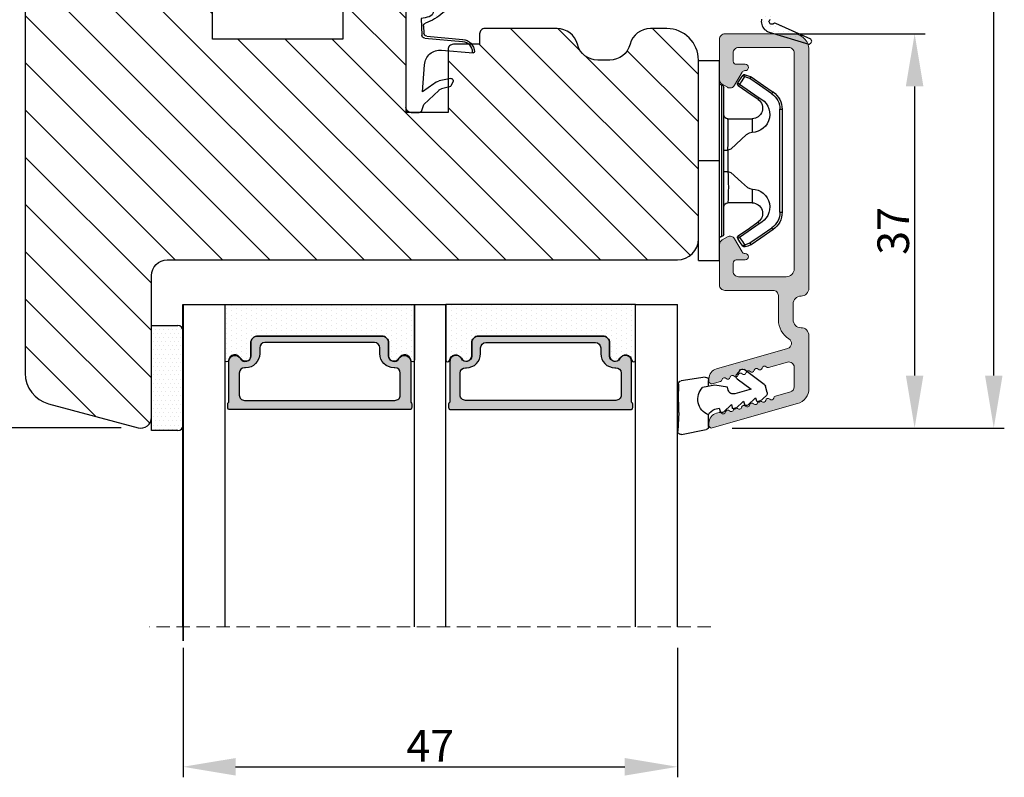
# Model space of a CAD drawing. Units: millimetres. Extents: x 3120 to 9240, y -2037 to 64.
# Drawn here: x 5841 to 5934, y -510 to -438 of the extents above; entities that cross this region are included whole.
import ezdxf

# ---------------------------------------------------------------- set-up
doc = ezdxf.new("R2010")
doc.units = ezdxf.units.MM
doc.linetypes.add('HIDDEN', pattern=[1.905, 1.27, -0.635])
doc.layers.get('0').update_dxf_attribs({"lineweight": 0})
doc.layers.get('DEFPOINTS').update_dxf_attribs({"lineweight": 0})
for name, color, linetype, lineweight in [('02 MEASURES', 156, 'Continuous', 13), ('03 FRAME', 40, 'Continuous', 25), ('06 SASH HATCH', 40, 'Continuous', 0), ('07 GLASS', 151, 'Continuous', 25), ('10 ALUMINIUM HATCH', 55, 'Continuous', 0), ('13 GASKET', 254, 'Continuous', 25), ('14 GASKET HATCH', 254, 'Continuous', 0), ('15 CLIPS', 22, 'Continuous', 25), ('19 PV', 7, 'Continuous', 25), ('22 GLASKLODS', 22, 'Continuous', 25)]:
    doc.layers.add(name, color=color, linetype=linetype, lineweight=lineweight)
doc.styles.add('M1x1', font='arial.ttf', dxfattribs={"height": 3})
doc.dimstyles.new('M1x1', dxfattribs={"dimscale": 0, "dimtxt": 3, "dimasz": 5, "dimexe": 1, "dimexo": 2, "dimgap": 0.5, "dimtad": 1, "dimdec": 0, "dimdsep": 46, "dimtxsty": 'M1x1', "dimcen": -1, "dimclrd": 256, "dimclre": 256, "dimclrt": 256, "dimazin": 2, "dimtfac": 1, "dimtdec": 0, "dimtmove": 0, "dimatfit": 3, "dimfxl": 1, "dimtolj": 1, "dimarcsym": 0})

# ---------------------------------------------------------------- blocks, each defined once
blk = doc.blocks.new('sdasdasdDD1')
blk.add_line((-3.425, 1.286), (-3.462, -0.756))
at = {"layer": '13 GASKET'}
for p, q in [((-3.425, 1.286), (-3.541, 3.041)), ((-3.185, 3.355), (-0.839, 2.901)), ((-0.596, 2.611), (-0.596, 1.449)), ((0.003, 0.973), (0.407, 0.857)), ((0.407, 0.857), (0.489, 1.145)), ((0.82, 1.235), (1.56, 0.526)), ((1.56, 0.526), (1.643, 0.814)), ((1.973, 0.904), (2.714, 0.195)), ((2.714, 0.195), (2.796, 0.483)), ((3.127, 0.573), (3.867, -0.135)), ((3.867, -0.135), (3.95, 0.153)), ((4.28, 0.242), (4.89, -0.341)), ((-3.473, -1.427), (-3.462, -0.756)), ((1.27, -0.847), (1.188, -1.136)), ((3.436, -0.948), (1.889, -0.505)), ((4.971, -0.64), (4.801, -1.233)), ((-0.942, -2.076), (-3.219, -1.729)), ((-0.008, -1.313), (-1.185, -1.107)), ((-0.596, -1.21), (-0.596, -1.78)), ((1.188, -1.136), (-0.008, -1.313)), ((2.122, -1.914), (3.436, -0.948)), ((4.69, -1.392), (2.774, -2.8)), ((2.354, -2.736), (2.058, -2.333))]:
    blk.add_line(p, q, dxfattribs=at)
for centre, radius, start, end in [((-3.242, 3.061), 0.3, 79.02865, 183.78611), ((-0.896, 2.606), 0.3, 359, 79.02865), ((0, 0), 1.622, 112.5405, 223.05424), ((0, 0), 1.622, 112.5405, 223.05424), ((0.278, 1.934), 1, 205.83582, 254.0168), ((0.681, 1.09), 0.2, 46.29912, 164.04257), ((1.835, 0.759), 0.2, 46.29886, 164.04231), ((2.989, 0.428), 0.2, 46.2986, 164.04205), ((4.142, 0.098), 0.2, 46.29964, 164.04309), ((1.751, -0.985), 0.5, 73.98855, 163.98864), ((4.682, -0.558), 0.3, 344, 46.25969), ((-3.173, -1.432), 0.3, 179, 261.31473), ((-0.896, -1.78), 0.3, 261.31473, 0), ((4.512, -1.15), 0.3, 306.30576, 344), ((2.3, -2.156), 0.3, 126.29936, 216.34884), ((2.596, -2.558), 0.3, 216.34884, 306.30576)]:
    blk.add_arc(centre, radius, start, end, dxfattribs=at)
blk = doc.blocks.new('b')
at = {"layer": '15 CLIPS'}
for p, q in [((1725.675, -2993.349), (1725.675, -2991.349)), ((1744.675, -2991.349), (1725.675, -2991.349)), ((1735.175, -2993.349), (1735.175, -2991.349)), ((1744.675, -2991.349), (1744.675, -2993.349)), ((1735.175, -2993.349), (1725.675, -2993.349)), ((1744.675, -2993.349), (1735.175, -2993.349)), ((1727.975, -2993.549), (1735.175, -2993.549)), ((1735.175, -2993.749), (1728.175, -2993.749)), ((1731.175, -2994.149), (1731.175, -2996.449)), ((1734.163, -2993.749), (1734.163, -2994.149)), ((1734.163, -2994.149), (1736.186, -2994.149)), ((1735.175, -2993.549), (1742.375, -2993.549)), ((1742.175, -2993.749), (1735.175, -2993.749)), ((1736.186, -2993.749), (1736.186, -2994.149)), ((1739.175, -2996.449), (1739.175, -2994.149)), ((1727.767, -2995.083), (1727.881, -2995.247)), ((1742.469, -2995.247), (1742.583, -2995.083)), ((1731.175, -2996.449), (1732.481, -2996.449)), ((1737.869, -2996.449), (1739.175, -2996.449)), ((1740.072, -2999.099), (1730.277, -2999.099)), ((1730.277, -2999.099), (1730.277, -2999.299)), ((1730.277, -2999.299), (1740.072, -2999.299)), ((1740.072, -2999.099), (1740.072, -2999.299))]:
    blk.add_line(p, q, dxfattribs=at)
at = {"layer": '15 CLIPS', "flags": 128}
for points in [[(1734.163, -2994.149), (1734.163, -2994.149), (1733.507, -2994.162), (1732.58, -2994.179), (1731.83, -2994.182), (1731.343, -2994.169), (1731.175, -2994.149), (1731.175, -2994.149)], [(1732.481, -2996.449), (1732.546, -2996.165), (1732.721, -2995.882), (1733.133, -2995.436), (1734.064, -2994.424), (1734.163, -2994.149)], [(1736.186, -2994.149), (1736.285, -2994.424), (1737.216, -2995.436), (1737.714, -2996.003), (1737.827, -2996.226), (1737.869, -2996.449)], [(1727.767, -2995.083), (1727.371, -2995.357), (1727.061, -2995.572)], [(1727.175, -2995.736), (1727.57, -2995.462), (1727.881, -2995.247)], [(1727.881, -2995.247), (1728.613, -2996.303), (1729.189, -2997.132)], [(1729.353, -2997.018), (1728.62, -2995.963), (1728.045, -2995.133)], [(1742.304, -2995.133), (1741.572, -2996.189), (1740.996, -2997.018)], [(1741.161, -2997.132), (1741.893, -2996.077), (1742.469, -2995.247)], [(1742.469, -2995.247), (1742.401, -2995.2), (1742.341, -2995.159), (1742.313, -2995.139), (1742.304, -2995.133)], [(1742.469, -2995.247), (1742.864, -2995.521), (1743.174, -2995.736)], [(1743.288, -2995.572), (1742.893, -2995.298), (1742.583, -2995.083)], [(1727.175, -2995.736), (1727.097, -2995.764), (1727.029, -2995.789), (1726.997, -2995.8), (1726.987, -2995.804)], [(1726.987, -2995.804), (1727.09, -2996.091), (1727.171, -2996.317)], [(1727.175, -2995.736), (1727.128, -2995.669), (1727.087, -2995.609), (1727.067, -2995.581), (1727.061, -2995.572)], [(1727.359, -2996.249), (1727.256, -2995.962), (1727.175, -2995.736)], [(1743.174, -2995.736), (1743.071, -2996.024), (1742.99, -2996.249)], [(1743.174, -2995.736), (1743.221, -2995.669), (1743.263, -2995.609), (1743.282, -2995.581), (1743.288, -2995.572)], [(1743.174, -2995.736), (1743.252, -2995.764), (1743.32, -2995.789), (1743.352, -2995.8), (1743.363, -2995.804)], [(1743.178, -2996.317), (1743.282, -2996.03), (1743.363, -2995.804)], [(1727.359, -2996.249), (1727.281, -2996.277), (1727.213, -2996.302), (1727.181, -2996.313), (1727.171, -2996.317)], [(1727.171, -2996.317), (1727.183, -2996.344), (1727.195, -2996.363)], [(1727.359, -2996.249), (1727.291, -2996.296), (1727.232, -2996.337), (1727.203, -2996.357), (1727.195, -2996.363)], [(1727.195, -2996.363), (1728.001, -2997.525), (1728.634, -2998.438)], [(1728.798, -2998.324), (1727.992, -2997.162), (1727.359, -2996.249)], [(1741.161, -2997.132), (1741.1, -2997.091), (1741.071, -2997.07), (1741.044, -2997.052), (1741.023, -2997.037), (1741.008, -2997.026), (1740.996, -2997.018)], [(1742.99, -2996.249), (1742.184, -2997.411), (1741.551, -2998.324)], [(1741.715, -2998.438), (1742.521, -2997.276), (1743.155, -2996.363)], [(1742.99, -2996.249), (1743.068, -2996.277), (1743.136, -2996.302), (1743.168, -2996.313), (1743.178, -2996.317)], [(1743.155, -2996.363), (1743.169, -2996.338), (1743.178, -2996.317)], [(1728.798, -2998.324), (1728.738, -2998.366), (1728.708, -2998.387), (1728.682, -2998.405), (1728.661, -2998.42), (1728.646, -2998.43), (1728.634, -2998.438)], [(1741.551, -2998.324), (1741.611, -2998.366), (1741.641, -2998.387), (1741.667, -2998.405), (1741.688, -2998.42), (1741.704, -2998.43), (1741.715, -2998.438)]]:
    blk.add_lwpolyline(points, dxfattribs=at)
at = {"layer": '15 CLIPS'}
for centre, radius, start, end in [((1727.775, -2993.548), 0.2, 359.9761, 90.01643), ((1742.575, -2993.549), 0.2, 89.99565, 179.99475), ((1728.175, -2993.548), 0.2, 180.00708, 270.00253), ((1730.775, -2994.149), 0.4, 0.00616, 89.9949), ((1737.68, -2967.452), 26.738, 266.79643, 273.20357), ((1739.575, -2994.149), 0.4, 90.0051, 179.99384), ((1742.175, -2993.549), 0.2, 269.98539, 0.02208), ((1727.881, -2995.247), 0.2, 34.73919, 124.75143), ((1676.563, -2921.09), 90.182, 304.6842, 304.81127), ((1742.469, -2995.247), 0.2, 55.24705, 145.26233), ((1727.175, -2995.736), 0.2, 124.74256, 199.76916), ((1743.174, -2995.736), 0.2, 340.26301, 55.22527), ((1730.754, -2996.403), 1.727, 204.97656, 358.4963), ((1658.802, -2895.486), 123.638, 304.70139, 304.79408), ((1730.175, -2996.449), 1, 214.74705, 359.99942), ((1739.596, -2996.4), 1.728, 181.60502, 334.92213), ((1740.175, -2996.448), 1, 180.00189, 325.25163), ((1664.023, -3110.265), 138.691, 55.21095, 55.29358), ((1730.277, -2997.299), 2, 214.74508, 270.00195), ((1730.278, -2997.297), 1.802, 214.77374, 269.97371), ((1740.071, -2997.297), 1.802, 270.02976, 325.22278), ((1740.072, -2997.298), 2, 270.00191, 325.25105)]:
    blk.add_arc(centre, radius, start, end, dxfattribs=at)
blk = doc.blocks.new('47 mm glas')
h = blk.add_hatch(color=256)
h.paths.add_polyline_path([(-1287.374, -1461.494), (-1287.374, -1461.166, 0.414255), (-1287.574, -1460.966), (-1304.675, -1460.966, 0.414252), (-1304.875, -1461.166), (-1304.875, -1461.494, 0.267967), (-1304.774, -1461.668), (-1304.774, -1465.524, 0.774619), (-1303.649, -1465.815, -0.774589), (-1302.675, -1466.066), (-1302.675, -1466.085), (-1302.675, -1466.086), (-1302.675, -1467.316, 0.414223), (-1302.025, -1467.966), (-1290.224, -1467.966, 0.414223), (-1289.574, -1467.316), (-1289.574, -1466.086), (-1289.574, -1466.085), (-1289.574, -1466.066, -0.774587), (-1288.599, -1465.815, 0.774619), (-1287.474, -1465.524), (-1287.474, -1461.668, 0.26796)])
h.paths.add_polyline_path([(-1266.474, -1465.524), (-1266.474, -1461.668, 0.267967), (-1266.374, -1461.494), (-1266.374, -1461.166, 0.414252), (-1266.574, -1460.966), (-1283.674, -1460.966, 0.414255), (-1283.874, -1461.166), (-1283.874, -1461.494, 0.26796), (-1283.774, -1461.668), (-1283.774, -1465.524, 0.774619), (-1282.649, -1465.815, -0.774587), (-1281.674, -1466.066), (-1281.674, -1466.085), (-1281.674, -1466.086), (-1281.674, -1467.316, 0.414223), (-1281.025, -1467.966), (-1269.224, -1467.966, 0.414223), (-1268.574, -1467.316), (-1268.574, -1466.086), (-1268.574, -1466.085), (-1268.574, -1466.066, -0.774589), (-1267.599, -1465.815, 0.774619)])
h.paths.add_polyline_path([(-1303.775, -1462.346, -0.41422), (-1303.274, -1461.846), (-1288.975, -1461.846, -0.414225), (-1288.474, -1462.346), (-1288.474, -1464.446, -0.414207), (-1288.975, -1464.946), (-1289.064, -1464.946, 0.414209), (-1290.414, -1466.296), (-1290.414, -1466.846, -0.414207), (-1290.915, -1467.346), (-1301.334, -1467.346, -0.414202), (-1301.834, -1466.846), (-1301.834, -1466.296, 0.414209), (-1303.185, -1464.946), (-1303.274, -1464.946, -0.414202), (-1303.775, -1464.446)], flags=16)
h.paths.add_polyline_path([(-1282.774, -1462.346, -0.414225), (-1282.274, -1461.846), (-1267.974, -1461.846, -0.41422), (-1267.474, -1462.346), (-1267.474, -1464.446, -0.414202), (-1267.974, -1464.946), (-1268.064, -1464.946, 0.414209), (-1269.414, -1466.296), (-1269.414, -1466.846, -0.414202), (-1269.914, -1467.346), (-1280.334, -1467.346, -0.414207), (-1280.834, -1466.846), (-1280.834, -1466.296, 0.414209), (-1282.184, -1464.946), (-1282.274, -1464.946, -0.414207), (-1282.774, -1464.446)], flags=16)
at = {"layer": '14 GASKET HATCH'}
h = blk.add_hatch(dxfattribs=at)
h.set_pattern_fill('DOTS', color=256, scale=0.3, angle=270, style=0)
h.paths.add_polyline_path([(-1287.124, -1470.966), (-1287.124, -1465.666, 0.941164), (-1287.463, -1465.646, -0.738655), (-1288.592, -1465.848, 0.78652), (-1289.574, -1466.086), (-1289.574, -1467.316, -0.414224), (-1290.224, -1467.966), (-1302.025, -1467.966, -0.414224), (-1302.675, -1467.316), (-1302.675, -1466.086, 0.78652), (-1303.657, -1465.848, -0.738655), (-1304.786, -1465.646, 0.941164), (-1305.124, -1465.666), (-1305.124, -1470.966)])
h.paths.add_polyline_path([(-1266.124, -1470.966), (-1266.124, -1465.666, 0.941164), (-1266.463, -1465.646, -0.738655), (-1267.592, -1465.848, 0.785583), (-1268.574, -1466.085), (-1268.574, -1466.086), (-1268.574, -1467.316, -0.414223), (-1269.224, -1467.966), (-1281.025, -1467.966, -0.414223), (-1281.674, -1467.316), (-1281.674, -1466.086), (-1281.674, -1466.085, 0.785583), (-1282.657, -1465.848, -0.738655), (-1283.786, -1465.646, 0.941164), (-1284.124, -1465.666), (-1284.124, -1468.316), (-1284.124, -1470.966)])
at = {"color": 7, "linetype": 'HIDDEN', "lineweight": 18}
blk.add_line((-1258.949, -1440.311), (-1312.299, -1440.311), dxfattribs=at)
at = {"layer": '07 GLASS'}
for p, q in [((-1309.125, -1440.311), (-1309.125, -1470.966)), ((-1305.124, -1440.311), (-1305.124, -1470.966)), ((-1287.124, -1440.311), (-1287.124, -1470.966)), ((-1284.124, -1440.311), (-1284.124, -1470.966)), ((-1266.124, -1440.311), (-1266.124, -1470.966)), ((-1262.124, -1440.311), (-1262.124, -1470.966)), ((-1309.125, -1470.966), (-1305.124, -1470.966)), ((-1287.124, -1470.966), (-1284.124, -1470.966)), ((-1266.124, -1470.966), (-1262.124, -1470.966))]:
    blk.add_line(p, q, dxfattribs=at)
at = {"layer": '13 GASKET'}
for points in [[(-1287.124, -1470.966), (-1287.124, -1465.666, 0.941164), (-1287.463, -1465.646, -0.738655), (-1288.592, -1465.848, 0.78652), (-1289.574, -1466.086), (-1289.574, -1467.316, -0.414225), (-1290.224, -1467.966), (-1302.025, -1467.966, -0.414225), (-1302.675, -1467.316), (-1302.675, -1466.086, 0.78652), (-1303.657, -1465.848, -0.738655), (-1304.786, -1465.646, 0.941164), (-1305.124, -1465.666), (-1305.124, -1470.966)], [(-1284.124, -1470.966), (-1284.124, -1465.666, -0.941164), (-1283.786, -1465.646, 0.738655), (-1282.657, -1465.848, -0.78652), (-1281.674, -1466.086), (-1281.674, -1467.316, 0.414225), (-1281.025, -1467.966), (-1269.224, -1467.966, 0.414225), (-1268.574, -1467.316), (-1268.574, -1466.086, -0.78652), (-1267.592, -1465.848, 0.738655), (-1266.463, -1465.646, -0.941164), (-1266.124, -1465.666), (-1266.124, -1470.966)]]:
    blk.add_lwpolyline(points, format="xyb", close=True, dxfattribs=at)
at = {"layer": '19 PV'}
for points in [[(-1290.224, -1467.966, 0.414225), (-1289.574, -1467.316), (-1289.574, -1466.066, -0.774587), (-1288.599, -1465.815, 0.774619), (-1287.474, -1465.524), (-1287.474, -1461.668, 0.26796), (-1287.374, -1461.494), (-1287.374, -1461.166, 0.414255), (-1287.574, -1460.966), (-1304.675, -1460.966, 0.414252), (-1304.875, -1461.166), (-1304.875, -1461.494, 0.267967), (-1304.774, -1461.668), (-1304.774, -1465.524, 0.774619), (-1303.649, -1465.815, -0.774589), (-1302.675, -1466.066), (-1302.675, -1467.316, 0.414225), (-1302.025, -1467.966)], [(-1281.025, -1467.966, -0.414225), (-1281.674, -1467.316), (-1281.674, -1466.066, 0.774587), (-1282.649, -1465.815, -0.774619), (-1283.774, -1465.524), (-1283.774, -1461.668, -0.26796), (-1283.874, -1461.494), (-1283.874, -1461.166, -0.414255), (-1283.674, -1460.966), (-1266.574, -1460.966, -0.414252), (-1266.374, -1461.166), (-1266.374, -1461.494, -0.267967), (-1266.474, -1461.668), (-1266.474, -1465.524, -0.774619), (-1267.599, -1465.815, 0.774589), (-1268.574, -1466.066), (-1268.574, -1467.316, -0.414225), (-1269.224, -1467.966)], [(-1303.775, -1462.346, -0.41422), (-1303.274, -1461.846), (-1288.975, -1461.846, -0.414225), (-1288.474, -1462.346), (-1288.474, -1464.446, -0.414207), (-1288.975, -1464.946), (-1289.064, -1464.946, 0.414209), (-1290.414, -1466.296), (-1290.414, -1466.846, -0.414207), (-1290.915, -1467.346), (-1301.334, -1467.346, -0.414202), (-1301.834, -1466.846), (-1301.834, -1466.296, 0.414209), (-1303.185, -1464.946), (-1303.274, -1464.946, -0.414202), (-1303.775, -1464.446)], [(-1267.474, -1462.346, 0.41422), (-1267.974, -1461.846), (-1282.274, -1461.846, 0.414225), (-1282.774, -1462.346), (-1282.774, -1464.446, 0.414207), (-1282.274, -1464.946), (-1282.184, -1464.946, -0.414209), (-1280.834, -1466.296), (-1280.834, -1466.846, 0.414207), (-1280.334, -1467.346), (-1269.914, -1467.346, 0.414202), (-1269.414, -1466.846), (-1269.414, -1466.296, -0.414209), (-1268.064, -1464.946), (-1267.974, -1464.946, 0.414202), (-1267.474, -1464.446)]]:
    blk.add_lwpolyline(points, format="xyb", close=True, dxfattribs=at)
blk = doc.blocks.new('*D220')
at = {"layer": '02 MEASURES', "lineweight": -2}
for p, q in [((5856.152, -497.335), (5856.152, -509.651)), ((5903.152, -497.335), (5903.152, -509.651)), ((5861.152, -508.651), (5898.152, -508.651))]:
    blk.add_line(p, q, dxfattribs=at)
at = {"layer": '02 MEASURES'}
for points in [[(5861.152, -507.818), (5861.152, -509.485), (5856.152, -508.651)], [(5898.152, -509.485), (5898.152, -507.818), (5903.152, -508.651)]]:
    blk.add_solid(points, dxfattribs=at)
at = {"layer": 'DEFPOINTS', "color": 0}
for p in [(5856.152, -495.335), (5903.152, -495.335), (5903.152, -508.651)]:
    blk.add_point(p, dxfattribs=at)
at = {"layer": '02 MEASURES', "insert": (5879.652, -506.651), "char_height": 3, "attachment_point": 5, "style": 'M1x1'}
blk.add_mtext('\\A1;47', dxfattribs=at)
blk = doc.blocks.new('A$C3DED3EB6')
at = {"layer": '14 GASKET HATCH'}
h = blk.add_hatch(dxfattribs=at)
h.set_pattern_fill('DOTS', color=256, scale=0.3, style=0)
h.paths.add_polyline_path([(2.949, 14.168, 0.123356), (3.462, 15.533, -0.423923), (3.804, 15.796), (5.772, 15.504), (7.098, 16.01), (7.429, 16.309, 0.559716), (7.335, 16.811), (4.096, 17.008, 0.000213), (4.093, 17.008), (2.3, 17.008, 0.546456), (2.027, 16.583, -0.353985), (1.496, 14.511), (0.161, 13.518, 0.816255), (0.494, 12.808), (1.493, 13.049, -0.406001), (1.853, 12.835), (2.35, 11.3, 0.171791), (3.602, 9.488, 0.088688), (5.241, 8.514, -0.336533), (5.435, 8.208), (5.398, 7.562, -0.384601), (5.124, 7.268), (1.711, 6.966, 0.387027), (0.598, 5.794, 0.44548), (0.707, 5.692), (0.798, 5.7), (0.798, 5.769, -0.393479), (1.727, 6.766), (5.322, 7.084, 0.378672), (5.595, 7.373), (5.641, 8.966, -0.046796), (4.906, 9.129, -0.909937), (5, 10.12), (5.088, 10.137, -0.057949), (4.363, 10.542, -0.171791), (3.604, 11.64), (2.912, 13.901, -0.238201)])
at = {"layer": '13 GASKET'}
for p, q in [((4.093, 17.008), (2.3, 17.008)), ((7.335, 16.811), (4.096, 17.008)), ((7.098, 16.01), (5.772, 15.504)), ((7.098, 16.01), (7.429, 16.309)), ((7.098, 16.01), (7.098, 0.5)), ((5.772, 15.504), (3.804, 15.796)), ((5.772, 15.504), (5.676, 10.488)), ((0.161, 13.518), (1.496, 14.511)), ((2.906, 13.919), (3.604, 11.64)), ((1.493, 13.049), (0.494, 12.808)), ((1.853, 12.835), (2.35, 11.3)), ((5.43, 10.199), (5, 10.12)), ((5, 10.12), (5, 10.12)), ((5.641, 8.966), (5.595, 7.376)), ((5.436, 8.225), (5.398, 7.562)), ((5.124, 7.268), (1.709, 6.966)), ((5.322, 7.084), (1.727, 6.766)), ((3.718, 5.948), (0.707, 5.692)), ((0.798, 5.769), (0.798, 5.7)), ((5.537, 1.975), (5.341, 4.563)), ((2.621, 2.957), (2.821, 2.557)), ((2.84, 3.243), (3.958, 3.013)), ((2.954, 2.452), (3.736, 2.267)), ((5.417, 0.763), (3.986, 2.122)), ((4.451, 2.754), (5.537, 1.975)), ((5.635, 0.095), (5.417, 0.763)), ((6.598, 0), (5.855, 0))]:
    blk.add_line(p, q, dxfattribs=at)
for centre, radius, start, end in [((2.3, 16.708), 0.3, 90, 204.61863), ((4.093, 13.428), 3.58, 89.95117, 90), ((0.482, 15.875), 1.7, 306.64581, 24.61863), ((7.228, 16.531), 0.3, 312.08064, 69.02635), ((0.482, 15.875), 3, 325.32599, 353.45505), ((3.76, 15.499), 0.3, 81.56231, 173.45505), ((3.196, 13.998), 0.3, 145.32599, 195.14978), ((0.4, 13.197), 0.4, 126.64581, 283.53864), ((1.563, 12.757), 0.3, 15.14978, 103.53864), ((5.535, 12.163), 3.3, 195.14978, 234.14085), ((5.535, 12.163), 2, 195.14978, 234.14085), ((6.468, 13.453), 3.592, 234.14085, 247.40691), ((5.376, 10.495), 0.3, 280.40771, 358.67618), ((7.145, 13.586), 5.417, 229.15451, 249.42735), ((5, 9.62), 0.5, 90, 259.20088), ((6.145, 12.964), 4.03, 252.10008, 262.81709), ((5.136, 8.234), 0.3, 358.40042, 69.42735), ((5.098, 7.566), 0.3, 275.05301, 359.20012), ((1.798, 5.769), 1.2, 94.08562, 178.80112), ((1.798, 5.769), 1, 94.08562, 180), ((5.295, 7.383), 0.3, 275.05301, 358.67618), ((0.698, 5.792), 0.1, 178.80112, 274.84924), ((3.845, 4.453), 1.5, 4.19224, 94.84924), ((2.8, 3.047), 0.2, 78.39945, 206.56505), ((3.757, 2.034), 1, 46.11996, 78.39945), ((3, 2.647), 0.2, 206.56505, 256.6853), ((3.62, 1.781), 0.5, 43.00469, 76.6853), ((5.855, 0.3), 0.3, 223.00469, 270), ((6.598, 0.5), 0.5, 270, 0)]:
    blk.add_arc(centre, radius, start, end, dxfattribs=at)
blk = doc.blocks.new('*D242')
at = {"layer": '02 MEASURES', "lineweight": -2}
for p, q in [((5912.902, -438.937), (5926.702, -438.937)), ((5925.702, -443.937), (5925.702, -471.436)), ((5908.372, -476.436), (5926.702, -476.436))]:
    blk.add_line(p, q, dxfattribs=at)
at = {"layer": '02 MEASURES'}
for points in [[(5926.535, -443.937), (5924.868, -443.937), (5925.702, -438.937)], [(5924.868, -471.436), (5926.535, -471.436), (5925.702, -476.436)]]:
    blk.add_solid(points, dxfattribs=at)
at = {"layer": 'DEFPOINTS', "color": 0}
for p in [(5910.902, -438.937), (5906.372, -476.436), (5925.702, -476.436)]:
    blk.add_point(p, dxfattribs=at)
at = {"layer": '02 MEASURES', "insert": (5923.67, -457.687), "char_height": 3, "attachment_point": 5, "rotation": 90, "style": 'M1x1'}
blk.add_mtext('\\A1;37', dxfattribs=at)
blk = doc.blocks.new('*D243')
at = {"layer": '02 MEASURES', "lineweight": -2}
for p, q in [((5910.372, -388.437), (5934.228, -388.437)), ((5933.228, -471.436), (5933.228, -393.437)), ((5910.372, -476.436), (5934.228, -476.436))]:
    blk.add_line(p, q, dxfattribs=at)
at = {"layer": '02 MEASURES'}
for points in [[(5934.061, -393.437), (5932.395, -393.437), (5933.228, -388.437)], [(5932.395, -471.436), (5934.061, -471.436), (5933.228, -476.436)]]:
    blk.add_solid(points, dxfattribs=at)
at = {"layer": 'DEFPOINTS', "color": 0}
for p in [(5908.372, -388.437), (5933.228, -388.437), (5908.372, -476.436)]:
    blk.add_point(p, dxfattribs=at)
at = {"layer": '02 MEASURES', "insert": (5931.197, -432.437), "char_height": 3, "attachment_point": 5, "rotation": 90, "style": 'M1x1'}
blk.add_mtext('\\A1;88', dxfattribs=at)
blk = doc.blocks.new('*D245')
at = {"layer": '02 MEASURES', "lineweight": -2}
for p, q in [((5842.752, -421.437), (5830.601, -421.437)), ((5831.601, -426.437), (5831.601, -471.428)), ((5850.287, -476.428), (5830.601, -476.428))]:
    blk.add_line(p, q, dxfattribs=at)
at = {"layer": '02 MEASURES'}
for points in [[(5832.434, -426.437), (5830.767, -426.437), (5831.601, -421.437)], [(5830.767, -471.428), (5832.434, -471.428), (5831.601, -476.428)]]:
    blk.add_solid(points, dxfattribs=at)
at = {"layer": 'DEFPOINTS', "color": 0}
for p in [(5844.752, -421.437), (5831.601, -476.428), (5852.287, -476.428)]:
    blk.add_point(p, dxfattribs=at)
at = {"layer": '02 MEASURES', "insert": (5829.575, -448.933), "char_height": 3, "attachment_point": 5, "rotation": 90, "style": 'M1x1'}
blk.add_mtext('\\A1;55', dxfattribs=at)

msp = doc.modelspace()

# ---------------------------------------------------------------- hatches: boundary and pattern name
at = {"layer": '06 SASH HATCH'}
h = msp.add_hatch(dxfattribs=at)
h.set_pattern_fill('LINE', color=256, angle=315, style=0)
h.set_pattern_definition([(315, (-186.8113, 157.7135), (2.245064, 2.245064), [])])
h.paths.add_polyline_path([(5851.652, -427.937), (5851.652, -421.937, 0.414308), (5851.152, -421.437), (5848.752, -421.437, 0.414409), (5848.552, -421.637), (5848.552, -426.937), (5847.452, -426.937), (5846.652, -426.937), (5845.552, -426.937), (5845.552, -421.637, 0.41441), (5845.352, -421.437), (5844.152, -421.437, 0.414226), (5841.152, -424.437), (5841.152, -471.223, 0.339464), (5843.375, -474.121), (5851.893, -476.403, 0.493111), (5853.152, -475.437), (5853.152, -461.937, -0.414212), (5854.652, -460.437), (5903.152, -460.437, 0.414206), (5905.152, -458.437), (5905.152, -441.437, 0.414211), (5902.152, -438.437), (5900.588, -438.437, 0.341975), (5898.652, -439.937, -0.342014), (5896.715, -441.437), (5895.588, -441.437, -0.342012), (5893.652, -439.937, 0.341975), (5891.715, -438.437), (5884.852, -438.437, 0.414225), (5884.352, -438.937), (5884.352, -439.937), (5881.852, -439.937, 0.414225), (5881.352, -440.437), (5881.352, -446.437), (5877.352, -446.437), (5877.352, -436.937), (5877.152, -436.937), (5877.152, -428.437, 0.414225), (5876.652, -427.937), (5873.852, -427.937, 0.414225), (5873.352, -428.437), (5873.352, -430.137), (5871.352, -430.137), (5871.352, -439.437), (5858.952, -439.437), (5858.952, -430.137), (5856.952, -430.137), (5856.952, -428.437, 0.414225), (5856.452, -427.937)])
at = {"layer": '10 ALUMINIUM HATCH'}
msp.add_hatch(color=256, dxfattribs=at).paths.add_polyline_path([(5915.652, -440.437, 0.414214), (5914.152, -438.937), (5907.652, -438.937, 0.414214), (5907.152, -439.437), (5907.152, -441.512), (5907.152, -443.299, 0.267949), (5907.402, -443.732), (5907.902, -444.02, 0.414214), (5908.585, -443.837), (5909.306, -442.587, -0.267949), (5909.566, -442.437), (5909.602, -442.437, 0.414214), (5909.902, -442.137, 0.414214), (5909.602, -441.837), (5908.752, -441.837, -0.414214), (5908.452, -441.537), (5908.452, -440.737, -0.414214), (5908.952, -440.237), (5913.752, -440.237, -0.414214), (5914.252, -440.737), (5914.252, -461.287, -0.414214), (5913.502, -462.037), (5908.952, -462.037, -0.414214), (5908.452, -461.537), (5908.452, -460.737, -0.414214), (5908.752, -460.437), (5909.602, -460.437, 0.414214), (5909.902, -460.137, 0.414214), (5909.602, -459.837), (5909.566, -459.837, -0.267949), (5909.306, -459.687), (5908.585, -458.437, 0.414214), (5907.902, -458.254), (5907.402, -458.543, 0.267949), (5907.152, -458.976), (5907.152, -460.512), (5907.152, -462.837, 0.414214), (5907.652, -463.337), (5912.252, -463.337, -0.414214), (5912.752, -463.837), (5912.752, -466.136, 0.258072), (5913.759, -467.957, -0.64868), (5913.631, -468.861), (5906.876, -470.798), (5906.876, -470.798, 0.334595), (5906.152, -471.759), (5906.152, -471.974, 0.498997), (5906.471, -472.215), (5906.471, -472.215), (5907.242, -471.993, 0.288947), (5907.399, -471.818, -0.629845), (5907.78, -471.709, 0.630535), (5908.162, -471.6, -0.633937), (5908.543, -471.49, 0.228881), (5908.72, -471.564, -0.194018), (5908.775, -471.347), (5909.072, -470.944, -0.413993), (5909.491, -470.88), (5909.735, -471.059, -0.460624), (5910.069, -471.053, 0.629941), (5910.451, -470.943, -0.629941), (5910.832, -470.834, 0.629941), (5911.214, -470.724, -0.629941), (5911.595, -470.615, 0.288716), (5911.82, -470.681), (5913.614, -470.166, -0.498582), (5914.252, -470.647), (5914.252, -472.519, -0.334595), (5913.89, -473), (5912.462, -473.409, 0.288716), (5912.306, -473.584, -0.629941), (5911.924, -473.694, 0.629941), (5911.543, -473.803, -0.629941), (5911.161, -473.912, 0.124974), (5911.072, -473.852), (5910.998, -473.922, -0.277899), (5910.796, -473.967, 0.064985), (5910.78, -474.022, -0.629941), (5910.398, -474.131, 0.629941), (5910.017, -474.241, -0.629941), (5909.635, -474.35, 0.629941), (5909.254, -474.459, -0.629941), (5908.872, -474.569, 0.136404), (5908.773, -474.505), (5908.691, -474.584, -0.2582), (5908.503, -474.633, 0.053422), (5908.491, -474.678, -0.629941), (5908.109, -474.788, 0.629941), (5907.728, -474.897, -0.629941), (5907.346, -475.006, 0.288716), (5907.121, -474.941), (5906.876, -475.011, 0.334595), (5906.152, -475.972), (5906.152, -476.187, 0.498582), (5906.471, -476.428), (5914.565, -474.107, 0.334595), (5915.652, -472.665), (5915.652, -467.636, 0.414214), (5914.902, -466.886, -0.414214), (5914.152, -466.136), (5914.152, -464.636, -0.414214), (5914.902, -463.886, 0.414214), (5915.652, -463.136)])
at = {"layer": '14 GASKET HATCH'}
h = msp.add_hatch(dxfattribs=at)
h.set_pattern_fill('DOTS', color=256, scale=0.3, angle=360, style=0)
h.set_pattern_definition([(360, (-317.56355, -3.45466), (0.238125, 0.47625), [0, -0.47625])])
h.paths.add_polyline_path([(5916.322, -436.188, 0.414238), (5917.222, -435.288), (5915.722, -435.288), (5915.513, -434.631, 0.32631), (5915.322, -434.492), (5915.042, -434.492, -0.414108), (5914.842, -434.292), (5914.842, -433.301), (5915.585, -433.653, 0.960135), (5915.817, -433.21), (5914.842, -432.647), (5914.842, -431.701), (5915.585, -432.053, 0.960245), (5915.817, -431.61), (5914.542, -430.874, 0.268018), (5913.942, -430.874), (5912.667, -431.61, 0.960245), (5912.899, -432.053), (5913.642, -431.701), (5913.642, -432.647), (5912.667, -433.21, 0.960135), (5912.899, -433.653), (5913.642, -433.301), (5913.642, -434.292, -0.414103), (5913.442, -434.492), (5913.162, -434.492, 0.32631), (5912.971, -434.631), (5912.76, -435.295), (5911.692, -435.288, 0.284658), (5911.59, -435.409), (5911.156, -437.532), (5911.14, -437.635, 0.283832), (5911.552, -438.602, 0.114137), (5911.884, -438.792), (5915.64, -439.92, 0.38003), (5915.761, -439.864, 0.66525), (5915.771, -439.403), (5915.28, -439.185), (5912.496, -437.948, 0.283432), (5912.288, -437.976, -1.054748), (5911.993, -437.574, 0.213509), (5912.081, -437.436), (5912.221, -436.51, -0.284641), (5912.358, -436.349), (5912.727, -436.23, 0.015708), (5912.845, -436.188, 0.003243), (5912.863, -436.188)])
h.paths.add_polyline_path([(5913.988, -435.34, -1), (5914.488, -435.34, -1)], flags=16)
at = {"layer": '14 GASKET HATCH', "linetype": 'ByBlock'}
h = msp.add_hatch(dxfattribs=at)
h.set_pattern_fill('DOTS', color=256, scale=0.25, angle=360, style=0)
h.set_pattern_definition([(360, (2535.66065, -263.02733), (0.1984375, 0.396875), [0, -0.396875])])
h.paths.add_polyline_path([(5856.152, -476.18), (5856.152, -467.18, 0.414214), (5855.652, -466.68), (5853.152, -466.68), (5853.152, -476.637), (5853.152, -476.68), (5855.652, -476.68, 0.414214)])

# ---------------------------------------------------------------- linework, layer by layer
at = {"layer": '03 FRAME'}
msp.add_lwpolyline([(5841.152, -424.437), (5841.152, -471.223, 0.339464), (5843.375, -474.121), (5851.893, -476.403, 0.493111), (5853.152, -475.437), (5853.152, -461.937, -0.414212), (5854.652, -460.437), (5903.152, -460.437, 0.414206), (5905.152, -458.437), (5905.152, -441.437, 0.414211), (5902.152, -438.437), (5900.588, -438.437, 0.341975), (5898.652, -439.937, -0.342014), (5896.715, -441.437), (5895.588, -441.437, -0.342012), (5893.652, -439.937, 0.341975), (5891.715, -438.437), (5884.852, -438.437, 0.414225), (5884.352, -438.937), (5884.352, -439.937), (5881.852, -439.937, 0.414224), (5881.352, -440.437), (5881.352, -446.437), (5877.352, -446.437), (5877.352, -436.937)], format="xyb", dxfattribs=at)
msp.add_lwpolyline([(5871.352, -430.137), (5871.352, -439.437), (5858.952, -439.437), (5858.952, -430.137)], dxfattribs=at)
at = {"layer": '07 GLASS'}
for p, q in [((5856.152, -464.68), (5856.152, -496.68)), ((5856.152, -496.68), (5856.152, -464.68)), ((5856.152, -464.68), (5856.152, -496.68)), ((5856.152, -496.68), (5856.152, -464.68))]:
    msp.add_line(p, q, dxfattribs=at)
at = {"layer": '10 ALUMINIUM HATCH'}
msp.add_lwpolyline([(5914.902, -463.886, 0.414214), (5915.652, -463.136), (5915.652, -440.437, 0.414214), (5914.152, -438.937), (5907.652, -438.937, 0.414214), (5907.152, -439.437), (5907.152, -443.299, 0.267949), (5907.402, -443.732), (5907.902, -444.02, 0.414214), (5908.585, -443.837), (5909.306, -442.587, -0.267949), (5909.566, -442.437), (5909.602, -442.437, 0.414214), (5909.902, -442.137, 0.414214), (5909.602, -441.837), (5908.752, -441.837, -0.414214), (5908.452, -441.537), (5908.452, -440.737, -0.414214), (5908.952, -440.237), (5913.752, -440.237, -0.414214), (5914.252, -440.737), (5914.252, -461.287, -0.414214), (5913.502, -462.037), (5908.952, -462.037, -0.414214), (5908.452, -461.537), (5908.452, -460.737, -0.414214), (5908.752, -460.437), (5909.602, -460.437, 0.414214), (5909.902, -460.137, 0.414214), (5909.602, -459.837), (5909.566, -459.837, -0.267949), (5909.306, -459.687), (5908.585, -458.437, 0.414214), (5907.902, -458.254), (5907.402, -458.543, 0.267949), (5907.152, -458.976), (5907.152, -462.837, 0.414214), (5907.652, -463.337), (5912.252, -463.337, -0.414214), (5912.752, -463.837), (5912.752, -466.136, 0.258072), (5913.759, -467.957, -0.64868), (5913.631, -468.861), (5906.876, -470.798), (5906.876, -470.798, 0.334596), (5906.152, -471.759), (5906.152, -471.974, 0.498997), (5906.471, -472.215), (5906.471, -472.215), (5907.242, -471.993, 0.288947), (5907.399, -471.818, -0.629845), (5907.78, -471.709, 0.630535), (5908.162, -471.6, -0.633937), (5908.543, -471.49, 0.629941), (5908.925, -471.381, -0.629941), (5909.306, -471.271, 0.629941), (5909.688, -471.162, -0.629941), (5910.069, -471.053, 0.629941), (5910.451, -470.943, -0.629941), (5910.832, -470.834, 0.629941), (5911.214, -470.724, -0.629941), (5911.595, -470.615, 0.288716), (5911.82, -470.681), (5913.614, -470.166, -0.498582), (5914.252, -470.647), (5914.252, -472.519, -0.334595), (5913.89, -473), (5912.462, -473.409, 0.288716), (5912.306, -473.584, -0.629941), (5911.924, -473.694, 0.629941), (5911.543, -473.803, -0.629941), (5911.161, -473.912, 0.629941), (5910.78, -474.022, -0.629941), (5910.398, -474.131, 0.629941), (5910.017, -474.241, -0.629941), (5909.635, -474.35, 0.629941), (5909.254, -474.459, -0.629941), (5908.872, -474.569, 0.629941), (5908.491, -474.678, -0.629941), (5908.109, -474.788, 0.629941), (5907.728, -474.897, -0.629941), (5907.346, -475.006, 0.288716), (5907.121, -474.941), (5906.876, -475.011, 0.334595), (5906.152, -475.972), (5906.152, -476.187, 0.498582), (5906.471, -476.428), (5914.565, -474.107, 0.334595), (5915.652, -472.665), (5915.652, -467.636, 0.414214), (5914.902, -466.886, -0.414214), (5914.152, -466.136), (5914.152, -464.636, -0.414214)], format="xyb", close=True, dxfattribs=at)
at = {"layer": '13 GASKET', "linetype": 'ByBlock'}
for p, q in [((5853.152, -466.68), (5855.652, -466.68)), ((5853.152, -476.68), (5853.152, -466.68)), ((5856.152, -467.18), (5856.152, -475.666)), ((5856.152, -475.666), (5856.152, -476.18)), ((5855.652, -476.68), (5853.152, -476.68))]:
    msp.add_line(p, q, dxfattribs=at)
at = {"layer": '13 GASKET'}
msp.add_lwpolyline([(5911.156, -437.532), (5911.14, -437.635, 0.283832), (5911.552, -438.602, 0.114137), (5911.884, -438.792), (5915.64, -439.92, 0.38003), (5915.761, -439.864, 0.66525), (5915.771, -439.403), (5915.28, -439.185), (5912.496, -437.948, 0.283432), (5912.288, -437.976, -1.054748), (5911.993, -437.574, 0.213509)], format="xyb", dxfattribs=at)
at = {"layer": '13 GASKET', "linetype": 'ByBlock'}
for centre, start, end in [((5855.652, -467.18), 0, 90), ((5855.652, -467.18), 0, 90), ((5855.652, -476.18), 270, 0), ((5855.652, -476.18), 270, 0)]:
    msp.add_arc(centre, 0.5, start, end, dxfattribs=at)

# ---------------------------------------------------------------- block references
at = {"xscale": -1}
msp.add_blockref('A$C3DED3EB6', (5884.448, -446.437), dxfattribs=at)
at = {"xscale": -1, "rotation": 180}
msp.add_blockref('47 mm glas', (7165.276, -1935.647), dxfattribs=at)
at = {"layer": '13 GASKET', "xscale": -1, "rotation": 180}
msp.add_blockref('sdasdasdDD1', (5906.718, -473.68), dxfattribs=at)
at = {"layer": '22 GLASKLODS', "xscale": -1, "rotation": 89.99999999999979}
msp.add_blockref('b', (2913.803, 1284.162), dxfattribs=at)

# ---------------------------------------------------------------- dimensions: what is measured, and where the dimension line sits
at = {"layer": '02 MEASURES'}
for base, p1, p2, angle, picture, middle in [((5933.228, -388.437), (5908.372, -476.436), (5908.372, -388.437), 90, '*D243', (5931.197, -432.437)), ((5831.601, -476.428), (5844.752, -421.437), (5852.287, -476.428), 90, '*D245', (5829.575, -448.933)), ((5925.702, -476.436), (5910.902, -438.937), (5906.372, -476.436), 90, '*D242', (5923.67, -457.687)), ((5903.152, -508.651), (5856.152, -495.335), (5903.152, -495.335), 180, '*D220', (5879.652, -506.651))]:
    dim = msp.add_linear_dim(base=base, p1=p1, p2=p2, angle=angle, dimstyle='M1x1', override={"dimscale": 1}, dxfattribs=at)
    dim.commit()
    dim.dimension.update_dxf_attribs({"geometry": picture, "text_midpoint": middle})

doc.saveas('drawing.dxf')
